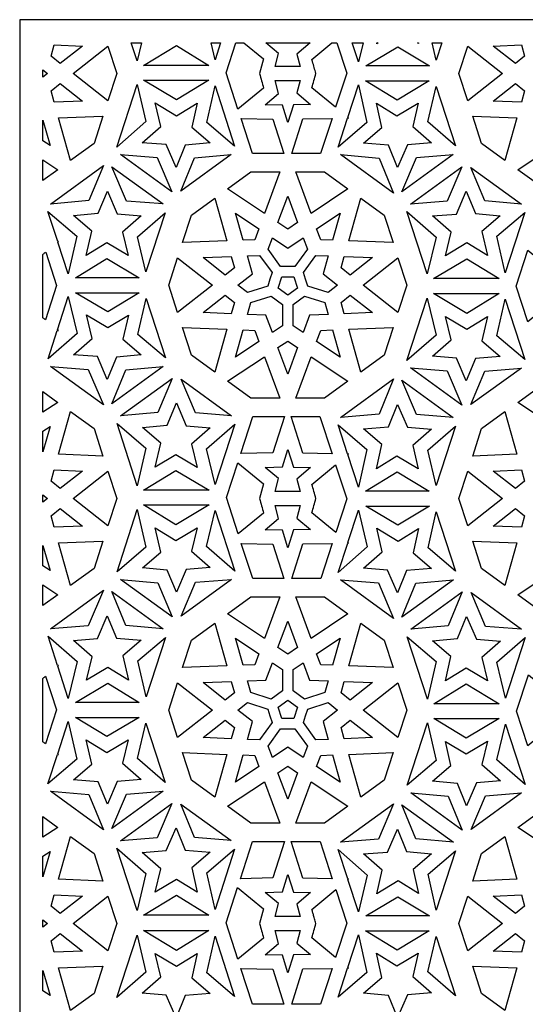
# Model space of a CAD drawing. Extents: x -94 to 94, y -120 to 120.
# Drawn here: x -94 to -68, y -57 to -6 of the extents above; entities that cross this region are included whole.
import ezdxf

# ---------------------------------------------------------------- set-up
doc = ezdxf.new("R2010")
doc.units = 0
doc.layers.add('PAGE_2', color=18, linetype='CONTINUOUS')

msp = doc.modelspace()

# ---------------------------------------------------------------- linework, layer by layer
at = {"layer": 'PAGE_2'}
for points in [[(-94.297, -6.012), (-94.297, -120.45), (-37.078, -120.45), (-37.078, -6.012)], [(-92.528, -7.305), (-91.082, -7.362), (-92.218, -8.258), (-92.691, -7.885)], [(-89.779, -10.18), (-91.565, -8.773), (-89.779, -7.365), (-89.322, -8.773)], [(-88.581, -7.204), (-88.061, -7.204), (-88.281, -8.126)], [(-84.597, -8.359), (-87.957, -8.359), (-86.257, -7.343)], [(-84.483, -7.204), (-84.008, -7.204), (-84.287, -8.063)], [(-81.688, -7.204), (-79.409, -7.204), (-80.096, -7.773), (-79.917, -8.407), (-81.208, -8.407), (-81.026, -7.747)], [(-77.251, -7.204), (-76.7, -7.204), (-76.934, -8.18)], [(-73.301, -8.383), (-76.558, -8.383), (-74.91, -7.399)], [(-75.989, -7.204), (-75.932, -7.204), (-75.999, -7.244)], [(-73.903, -7.204), (-73.858, -7.204), (-73.851, -7.236)], [(-73.149, -7.204), (-72.662, -7.204), (-72.948, -8.084)], [(-71.33, -7.365), (-69.545, -8.773), (-71.33, -10.18), (-71.788, -8.773)], [(-68.891, -8.258), (-70.027, -7.362), (-68.582, -7.305), (-68.418, -7.885)], [(-93.105, -8.957), (-93.105, -8.589), (-92.871, -8.773)], [(-92.218, -9.288), (-91.082, -10.183), (-92.528, -10.24), (-92.691, -9.661)], [(-87.827, -11.239), (-89.321, -12.543), (-88.281, -9.344)], [(-84.597, -9.111), (-86.257, -10.127), (-87.957, -9.111)], [(-83.281, -12.504), (-84.714, -11.278), (-84.287, -9.406)], [(-80.552, -11.293), (-80.834, -10.391), (-81.724, -10.371), (-81.026, -9.798), (-81.208, -9.138), (-79.917, -9.138), (-80.096, -9.772), (-79.387, -10.36), (-80.259, -10.375)], [(-77.493, -11.059), (-77.439, -11.058), (-77.482, -11.023), (-76.939, -9.352), (-76.497, -11.285), (-77.978, -12.551)], [(-76.566, -9.148), (-73.305, -9.148), (-74.955, -10.135)], [(-72.953, -9.446), (-71.966, -12.485), (-73.384, -11.246)], [(-68.582, -10.24), (-70.027, -10.183), (-68.891, -9.288), (-68.418, -9.661)], [(-87.346, -10.282), (-86.253, -10.935), (-85.198, -10.29), (-85.482, -11.531), (-84.542, -12.335), (-85.81, -12.448), (-86.284, -13.591), (-86.784, -12.42), (-88.017, -12.322), (-87.058, -11.485)], [(-76.67, -12.342), (-75.73, -11.538), (-76.014, -10.297), (-74.959, -10.942), (-73.866, -10.289), (-74.154, -11.492), (-73.195, -12.33), (-74.427, -12.427), (-74.928, -13.598), (-75.402, -12.456)], [(-91.685, -13.23), (-92.302, -11.041), (-90.03, -10.952), (-90.487, -12.36)], [(-82.954, -11.074), (-81.315, -11.111), (-80.761, -12.882), (-82.367, -12.882)], [(-80.35, -12.882), (-79.782, -11.098), (-78.289, -11.072), (-78.877, -12.882)], [(-71.08, -10.952), (-68.808, -11.041), (-69.425, -13.23), (-70.622, -12.36)], [(-93.105, -11.174), (-92.741, -12.466), (-93.105, -12.223)], [(-68.769, -13.706), (-66.878, -12.444), (-66.091, -14.576), (-67.571, -14.576)], [(-89.139, -12.926), (-87.256, -13.076), (-86.501, -14.844)], [(-86.041, -14.81), (-85.332, -13.1), (-83.456, -12.931)], [(-75.134, -14.905), (-77.853, -12.93), (-75.88, -13.107)], [(-72.075, -12.934), (-74.71, -14.848), (-73.956, -13.083)], [(-93.105, -14.261), (-93.105, -13.196), (-92.341, -13.706)], [(-90.005, -13.494), (-90.752, -15.292), (-92.724, -15.469)], [(-86.947, -15.465), (-88.828, -15.316), (-89.582, -13.551)], [(-74.268, -15.472), (-71.629, -13.555), (-72.384, -15.323)], [(-71.17, -13.589), (-68.584, -15.467), (-70.46, -15.299)], [(-83.64, -14.692), (-82.443, -13.823), (-80.962, -13.823), (-81.749, -15.956)], [(-80.152, -13.823), (-78.671, -13.823), (-77.474, -14.692), (-79.365, -15.956)], [(-91.542, -16.057), (-90.274, -15.943), (-89.799, -14.8), (-89.299, -15.972), (-88.066, -16.069), (-89.025, -16.907), (-88.738, -18.11), (-89.83, -17.457), (-90.885, -18.102), (-90.602, -16.861)], [(-80.056, -16.418), (-80.557, -16.752), (-81.058, -16.418), (-80.557, -15.061)], [(-72.474, -18.117), (-72.186, -16.914), (-73.145, -16.076), (-71.913, -15.979), (-71.412, -14.808), (-70.938, -15.95), (-69.67, -16.064), (-70.61, -16.868), (-70.326, -18.109), (-71.382, -17.464)], [(-85.951, -17.447), (-85.494, -16.039), (-84.296, -15.169), (-83.679, -17.358)], [(-76.818, -15.169), (-75.62, -16.039), (-75.163, -17.447), (-77.435, -17.358)], [(-92.34, -17.416), (-92.307, -17.387), (-92.35, -17.387), (-92.85, -15.848), (-91.369, -17.114), (-91.81, -19.047)], [(-87.825, -18.953), (-88.256, -17.152), (-86.837, -15.914)], [(-82.246, -17.302), (-82.848, -17.325), (-83.24, -15.933), (-82.038, -16.736)], [(-78.266, -17.325), (-78.868, -17.302), (-79.076, -16.736), (-77.874, -15.933)], [(-72.956, -17.16), (-73.41, -19.055), (-74.449, -15.856)], [(-68.409, -15.895), (-69.415, -18.992), (-69.843, -17.121)], [(-81.345, -17.198), (-80.557, -17.725), (-79.768, -17.198), (-79.552, -17.784), (-80.191, -18.664), (-80.922, -18.664), (-81.562, -17.784)], [(-83.453, -18.159), (-83.29, -18.738), (-83.763, -19.111), (-84.899, -18.215)], [(-83.11, -19.626), (-82.365, -19.039), (-82.622, -18.126), (-81.998, -18.101), (-81.358, -18.982), (-81.47, -19.327), (-81.584, -19.676), (-82.62, -20.013)], [(-78.492, -18.126), (-78.749, -19.039), (-78.004, -19.626), (-78.494, -20.013), (-79.53, -19.676), (-79.644, -19.327), (-79.756, -18.983), (-79.116, -18.101)], [(-77.351, -19.111), (-77.824, -18.738), (-77.661, -18.159), (-76.215, -18.215)], [(-91.438, -19.251), (-89.826, -18.264), (-88.176, -19.251)], [(-86.202, -21.034), (-86.659, -19.626), (-86.202, -18.219), (-84.416, -19.626)], [(-74.912, -18.219), (-74.455, -19.626), (-74.912, -21.034), (-76.698, -19.626)], [(-69.725, -19.287), (-73.086, -19.287), (-71.385, -18.271)], [(-80.557, -20.144), (-81.052, -19.784), (-80.862, -19.203), (-80.251, -19.203), (-80.062, -19.784)], [(-88.173, -20.016), (-89.782, -21.001), (-91.429, -20.016)], [(-83.763, -20.141), (-83.29, -20.514), (-83.453, -21.094), (-84.899, -21.036)], [(-81.345, -22.054), (-81.674, -21.164), (-82.622, -21.126), (-82.452, -20.526), (-81.414, -20.188), (-80.827, -20.615), (-80.827, -21.707)], [(-78.492, -21.126), (-79.44, -21.164), (-79.768, -22.054), (-80.287, -21.707), (-80.287, -20.615), (-79.7, -20.188), (-78.661, -20.526)], [(-77.661, -21.094), (-77.824, -20.514), (-77.351, -20.141), (-76.215, -21.036)], [(-69.725, -20.058), (-71.385, -21.074), (-73.086, -20.058)], [(-92.371, -21.959), (-92.307, -21.958), (-92.357, -21.916), (-91.806, -20.218), (-91.352, -22.112), (-92.844, -23.415)], [(-86.832, -23.353), (-88.239, -22.151), (-87.82, -20.315)], [(-72.956, -22.185), (-74.449, -23.489), (-73.41, -20.29)], [(-68.409, -23.45), (-69.843, -22.224), (-69.415, -20.353)], [(-91.542, -23.195), (-90.583, -22.357), (-90.87, -21.155), (-89.778, -21.808), (-88.723, -21.163), (-89.006, -22.404), (-88.066, -23.208), (-89.335, -23.321), (-89.809, -24.464), (-90.309, -23.293)], [(-72.474, -21.228), (-71.382, -21.882), (-70.326, -21.236), (-70.61, -22.478), (-69.67, -23.282), (-70.938, -23.395), (-71.412, -24.537), (-71.913, -23.366), (-73.145, -23.269), (-72.186, -22.431)], [(-85.951, -21.805), (-83.679, -21.894), (-84.296, -24.083), (-85.494, -23.213)], [(-82.848, -21.927), (-82.246, -21.951), (-82.038, -22.516), (-83.24, -23.319)], [(-78.868, -21.951), (-78.266, -21.927), (-77.874, -23.319), (-79.076, -22.516)], [(-75.163, -21.805), (-75.62, -23.213), (-76.818, -24.083), (-77.435, -21.894)], [(-81.058, -22.834), (-80.557, -22.5), (-80.056, -22.834), (-80.557, -24.191)], [(-80.962, -25.43), (-82.443, -25.43), (-83.64, -24.56), (-81.749, -23.297)], [(-77.474, -24.56), (-78.671, -25.43), (-80.152, -25.43), (-79.365, -23.297)], [(-90.78, -23.949), (-90.002, -25.772), (-92.723, -23.795)], [(-89.58, -25.718), (-88.856, -23.973), (-86.942, -23.801)], [(-74.268, -23.873), (-72.384, -24.022), (-71.629, -25.79)], [(-71.17, -25.756), (-70.46, -24.046), (-68.584, -23.878)], [(-86.489, -24.418), (-87.212, -26.16), (-89.124, -26.332)], [(-83.443, -26.33), (-85.288, -26.184), (-86.028, -24.452)], [(-75.134, -24.44), (-75.88, -26.239), (-77.853, -26.415)], [(-72.075, -26.411), (-73.956, -26.262), (-74.71, -24.497)], [(-93.105, -26.149), (-93.105, -25.084), (-92.341, -25.639)], [(-68.769, -25.639), (-67.571, -24.769), (-66.091, -24.769), (-66.878, -26.902)], [(-87.346, -28.97), (-87.062, -27.729), (-88.002, -26.925), (-86.734, -26.811), (-86.26, -25.669), (-85.76, -26.84), (-84.527, -26.938), (-85.486, -27.776), (-85.198, -28.978), (-86.291, -28.325)], [(-76.67, -27.003), (-75.402, -26.889), (-74.928, -25.747), (-74.427, -26.918), (-73.195, -27.016), (-74.154, -27.853), (-73.866, -29.056), (-74.959, -28.403), (-76.014, -29.049), (-75.73, -27.807)], [(-91.685, -26.115), (-90.487, -26.985), (-90.03, -28.394), (-92.302, -28.304)], [(-71.08, -28.394), (-70.622, -26.985), (-69.425, -26.115), (-68.808, -28.304)], [(-89.309, -26.717), (-87.829, -27.983), (-88.27, -29.913)], [(-84.276, -29.858), (-84.717, -28.021), (-83.268, -26.756)], [(-80.732, -26.37), (-81.315, -28.234), (-82.97, -28.271), (-82.352, -26.37)], [(-78.289, -28.273), (-79.782, -28.248), (-80.379, -26.37), (-78.907, -26.37)], [(-93.105, -28.171), (-93.105, -27.122), (-92.741, -26.879)], [(-77.482, -28.322), (-77.439, -28.287), (-77.493, -28.286), (-77.978, -26.794), (-76.497, -28.061), (-76.939, -29.994)], [(-72.953, -29.899), (-73.384, -28.099), (-71.966, -26.86)], [(-80.552, -28.052), (-80.259, -28.97), (-79.387, -28.986), (-80.096, -29.573), (-79.917, -30.207), (-81.208, -30.207), (-81.026, -29.547), (-81.724, -28.974), (-80.834, -28.954)], [(-92.218, -30.057), (-92.691, -29.684), (-92.528, -29.105), (-91.082, -29.162)], [(-89.779, -29.164), (-89.322, -30.572), (-89.779, -31.98), (-91.565, -30.572)], [(-86.287, -29.132), (-84.585, -30.15), (-87.949, -30.15)], [(-76.566, -30.197), (-74.955, -29.211), (-73.305, -30.197)], [(-71.33, -31.98), (-71.788, -30.572), (-71.33, -29.164), (-69.545, -30.572)], [(-68.582, -29.105), (-68.418, -29.684), (-68.891, -30.057), (-70.027, -29.162)], [(-93.105, -30.757), (-93.105, -30.388), (-92.871, -30.572)], [(-92.528, -32.04), (-92.691, -31.46), (-92.218, -31.088), (-91.082, -31.983)], [(-89.309, -34.335), (-88.27, -31.139), (-87.829, -33.069)], [(-86.287, -31.919), (-87.949, -30.902), (-84.585, -30.902)], [(-84.276, -31.193), (-83.268, -34.295), (-84.717, -33.031)], [(-80.552, -33.093), (-80.834, -32.191), (-81.724, -32.171), (-81.026, -31.598), (-81.208, -30.938), (-79.917, -30.938), (-80.096, -31.572), (-79.387, -32.16), (-80.259, -32.175)], [(-77.484, -32.858), (-77.439, -32.858), (-77.474, -32.828), (-76.934, -31.165), (-76.481, -33.058), (-77.973, -34.361)], [(-73.301, -30.962), (-74.91, -31.946), (-76.558, -30.962)], [(-71.96, -34.3), (-73.368, -33.097), (-72.948, -31.261)], [(-68.891, -31.088), (-68.418, -31.46), (-68.582, -32.04), (-70.027, -31.983)], [(-87.346, -32.082), (-86.291, -32.727), (-85.198, -32.073), (-85.486, -33.276), (-84.527, -34.114), (-85.76, -34.212), (-86.26, -35.383), (-86.734, -34.241), (-88.002, -34.127), (-87.062, -33.323)], [(-76.67, -34.141), (-75.711, -33.304), (-75.999, -32.101), (-74.906, -32.755), (-73.851, -32.109), (-74.135, -33.35), (-73.195, -34.154), (-74.463, -34.268), (-74.937, -35.41), (-75.437, -34.239)], [(-90.03, -32.752), (-90.487, -34.159), (-91.685, -35.029), (-92.302, -32.841)], [(-71.08, -32.752), (-68.808, -32.841), (-69.425, -35.029), (-70.622, -34.159)], [(-93.105, -32.974), (-92.741, -34.266), (-93.105, -34.023)], [(-82.939, -32.874), (-81.315, -32.911), (-80.761, -34.682), (-82.352, -34.682)], [(-80.35, -34.682), (-79.782, -32.897), (-78.279, -32.872), (-78.868, -34.682)], [(-66.091, -36.376), (-67.571, -36.376), (-68.769, -35.506), (-66.878, -34.243)], [(-86.489, -36.634), (-89.124, -34.72), (-87.212, -34.892)], [(-83.443, -34.722), (-86.028, -36.6), (-85.288, -34.868)], [(-75.908, -34.895), (-75.13, -36.719), (-77.851, -34.742)], [(-74.709, -36.664), (-73.985, -34.919), (-72.071, -34.748)], [(-93.105, -36.061), (-93.105, -34.995), (-92.341, -35.506)], [(-90.78, -37.103), (-92.723, -37.257), (-90.002, -35.28)], [(-89.58, -35.334), (-86.942, -37.251), (-88.856, -37.079)], [(-80.962, -35.622), (-81.749, -37.755), (-83.64, -36.492), (-82.443, -35.622)], [(-77.474, -36.492), (-79.365, -37.755), (-80.152, -35.622), (-78.671, -35.622)], [(-71.617, -35.364), (-72.341, -37.107), (-74.252, -37.278)], [(-68.571, -37.277), (-70.416, -37.13), (-71.157, -35.398)], [(-91.542, -37.856), (-90.309, -37.759), (-89.809, -36.588), (-89.335, -37.73), (-88.066, -37.844), (-89.006, -38.648), (-88.723, -39.889), (-89.778, -39.244), (-90.87, -39.897), (-90.583, -38.694)], [(-81.058, -38.217), (-80.557, -36.861), (-80.056, -38.217), (-80.557, -38.552)], [(-72.474, -39.917), (-72.191, -38.675), (-73.131, -37.871), (-71.862, -37.757), (-71.389, -36.616), (-70.888, -37.786), (-69.655, -37.884), (-70.614, -38.721), (-70.326, -39.924), (-71.419, -39.271)], [(-84.296, -36.969), (-83.679, -39.157), (-85.951, -39.247), (-85.494, -37.839)], [(-75.163, -39.247), (-77.435, -39.157), (-76.818, -36.969), (-75.62, -37.839)], [(-92.346, -39.169), (-92.307, -39.136), (-92.357, -39.135), (-92.844, -37.637), (-91.352, -38.94), (-91.806, -40.833)], [(-86.832, -37.698), (-87.82, -40.737), (-88.239, -38.902)], [(-82.848, -39.125), (-83.24, -37.732), (-82.038, -38.536), (-82.246, -39.101)], [(-78.868, -39.101), (-79.076, -38.536), (-77.874, -37.732), (-78.266, -39.125)], [(-74.437, -37.664), (-72.957, -38.929), (-73.399, -40.859)], [(-69.405, -40.805), (-69.845, -38.967), (-68.397, -37.703)], [(-82.622, -39.926), (-81.674, -39.888), (-81.345, -38.998), (-80.827, -39.345), (-80.827, -40.437), (-81.414, -40.864), (-82.452, -40.526)], [(-79.768, -38.998), (-79.44, -39.888), (-78.492, -39.926), (-78.661, -40.526), (-79.7, -40.864), (-80.287, -40.437), (-80.287, -39.345)], [(-88.173, -41.036), (-91.429, -41.036), (-89.782, -40.051)], [(-86.202, -40.018), (-84.416, -41.426), (-86.202, -42.834), (-86.659, -41.426)], [(-83.763, -40.911), (-84.899, -40.015), (-83.453, -39.958), (-83.29, -40.537)], [(-77.661, -39.958), (-76.215, -40.015), (-77.351, -40.911), (-77.824, -40.537)], [(-74.912, -42.834), (-76.698, -41.426), (-74.912, -40.018), (-74.455, -41.426)], [(-71.415, -40.079), (-69.714, -41.096), (-73.077, -41.096)], [(-82.622, -42.926), (-82.365, -42.013), (-83.11, -41.426), (-82.62, -41.039), (-81.584, -41.376), (-81.47, -41.724), (-81.358, -42.069), (-81.998, -42.951)], [(-80.557, -40.908), (-80.062, -41.267), (-80.251, -41.849), (-80.862, -41.849), (-81.052, -41.267)], [(-78.004, -41.426), (-78.749, -42.013), (-78.492, -42.926), (-79.116, -42.951), (-79.756, -42.069), (-79.644, -41.724), (-79.53, -41.376), (-78.494, -41.039)], [(-91.438, -41.801), (-88.176, -41.801), (-89.826, -42.787)], [(-71.415, -42.866), (-73.077, -41.848), (-69.714, -41.848)], [(-92.364, -43.707), (-92.307, -43.707), (-92.351, -43.67), (-91.81, -42.005), (-91.369, -43.937), (-92.85, -45.204)], [(-87.825, -42.098), (-86.837, -45.138), (-88.256, -43.899)], [(-83.453, -42.893), (-84.899, -42.836), (-83.763, -41.941), (-83.29, -42.314)], [(-79.768, -43.854), (-80.557, -43.326), (-81.345, -43.854), (-81.562, -43.268), (-80.922, -42.388), (-80.191, -42.388), (-79.552, -43.267)], [(-77.351, -41.941), (-76.215, -42.836), (-77.661, -42.893), (-77.824, -42.314)], [(-74.437, -45.281), (-73.399, -42.085), (-72.957, -44.016)], [(-69.405, -42.139), (-68.397, -45.242), (-69.845, -43.977)], [(-91.542, -44.995), (-90.602, -44.191), (-90.885, -42.95), (-89.83, -43.595), (-88.738, -42.942), (-89.025, -44.145), (-88.066, -44.982), (-89.299, -45.08), (-89.799, -46.251), (-90.274, -45.109)], [(-72.474, -43.028), (-71.419, -43.674), (-70.326, -43.02), (-70.614, -44.223), (-69.655, -45.06), (-70.888, -45.158), (-71.389, -46.329), (-71.862, -45.187), (-73.131, -45.073), (-72.191, -44.269)], [(-85.951, -43.604), (-83.679, -43.694), (-84.296, -45.883), (-85.494, -45.012)], [(-82.246, -43.75), (-82.038, -44.315), (-83.24, -45.119), (-82.848, -43.727)], [(-78.266, -43.727), (-77.874, -45.119), (-79.076, -44.315), (-78.868, -43.75)], [(-76.818, -45.883), (-77.435, -43.694), (-75.163, -43.604), (-75.62, -45.012)], [(-80.056, -44.634), (-80.557, -45.991), (-81.058, -44.634), (-80.557, -44.299)], [(-83.64, -46.359), (-81.749, -45.096), (-80.962, -47.229), (-82.443, -47.229)], [(-80.152, -47.229), (-79.365, -45.096), (-77.474, -46.359), (-78.671, -47.229)], [(-90.005, -47.558), (-92.724, -45.583), (-90.752, -45.76)], [(-86.947, -45.587), (-89.582, -47.501), (-88.828, -45.736)], [(-71.617, -47.581), (-74.252, -45.666), (-72.341, -45.838)], [(-68.571, -45.668), (-71.157, -47.546), (-70.416, -45.814)], [(-89.139, -48.125), (-86.501, -46.208), (-87.256, -47.976)], [(-86.041, -46.242), (-83.456, -48.12), (-85.332, -47.952)], [(-75.908, -48.049), (-77.851, -48.203), (-75.13, -46.226)], [(-74.709, -46.28), (-72.071, -48.197), (-73.985, -48.025)], [(-93.105, -47.949), (-93.105, -46.883), (-92.341, -47.439)], [(-66.091, -46.568), (-66.878, -48.701), (-68.769, -47.439), (-67.571, -46.568)], [(-87.346, -50.77), (-87.058, -49.567), (-88.017, -48.729), (-86.784, -48.632), (-86.284, -47.461), (-85.81, -48.603), (-84.542, -48.717), (-85.482, -49.521), (-85.198, -50.762), (-86.253, -50.116)], [(-90.03, -50.193), (-92.302, -50.104), (-91.685, -47.915), (-90.487, -48.785)], [(-76.67, -48.803), (-75.437, -48.705), (-74.937, -47.534), (-74.463, -48.676), (-73.195, -48.79), (-74.135, -49.594), (-73.851, -50.836), (-74.906, -50.19), (-75.999, -50.843), (-75.711, -49.64)], [(-69.425, -47.915), (-68.808, -50.104), (-71.08, -50.193), (-70.622, -48.785)], [(-80.732, -48.169), (-81.315, -50.034), (-82.985, -50.072), (-82.367, -48.169)], [(-78.279, -50.073), (-79.782, -50.047), (-80.379, -48.169), (-78.898, -48.169)], [(-93.105, -49.97), (-93.105, -48.922), (-92.741, -48.679)], [(-87.827, -49.813), (-88.281, -51.708), (-89.321, -48.509)], [(-83.281, -48.549), (-84.287, -51.645), (-84.714, -49.774)], [(-76.934, -51.78), (-77.474, -50.116), (-77.439, -50.087), (-77.484, -50.086), (-77.973, -48.583), (-76.481, -49.886)], [(-71.96, -48.645), (-72.948, -51.684), (-73.368, -49.848)], [(-80.552, -49.851), (-80.259, -50.77), (-79.387, -50.785), (-80.096, -51.373), (-79.917, -52.007), (-81.208, -52.007), (-81.026, -51.346), (-81.724, -50.774), (-80.834, -50.754)], [(-92.528, -50.904), (-91.082, -50.962), (-92.218, -51.857), (-92.691, -51.484)], [(-89.779, -53.78), (-91.565, -52.372), (-89.779, -50.964), (-89.322, -52.372)], [(-84.597, -51.941), (-87.957, -51.941), (-86.257, -50.924)], [(-73.301, -51.983), (-76.558, -51.983), (-74.91, -50.998)], [(-71.33, -50.964), (-69.545, -52.372), (-71.33, -53.78), (-71.788, -52.372)], [(-68.891, -51.857), (-70.027, -50.962), (-68.582, -50.904), (-68.418, -51.484)], [(-93.105, -52.556), (-93.105, -52.188), (-92.871, -52.372)], [(-92.218, -52.887), (-91.082, -53.783), (-92.528, -53.84), (-92.691, -53.26)], [(-87.827, -54.859), (-89.321, -56.163), (-88.281, -52.964)], [(-84.597, -52.731), (-86.257, -53.747), (-87.957, -52.731)], [(-83.281, -56.123), (-84.714, -54.898), (-84.287, -53.026)], [(-80.552, -54.893), (-80.834, -53.99), (-81.724, -53.97), (-81.026, -53.398), (-81.208, -52.737), (-79.917, -52.737), (-80.096, -53.371), (-79.387, -53.959), (-80.259, -53.974)], [(-76.497, -54.884), (-77.978, -56.15), (-77.493, -54.658), (-77.439, -54.657), (-77.482, -54.622), (-76.939, -52.951)], [(-76.566, -52.747), (-73.305, -52.747), (-74.955, -53.734)], [(-68.582, -53.84), (-70.027, -53.783), (-68.891, -52.887), (-68.418, -53.26)], [(-72.953, -53.045), (-71.966, -56.084), (-73.384, -54.845)], [(-87.346, -53.902), (-86.253, -54.555), (-85.198, -53.909), (-85.482, -55.151), (-84.542, -55.955), (-85.81, -56.068), (-86.284, -57.211), (-86.784, -56.04), (-88.017, -55.942), (-87.058, -55.105)], [(-76.67, -55.941), (-75.73, -55.137), (-76.014, -53.896), (-74.959, -54.542), (-73.866, -53.888), (-74.154, -55.091), (-73.195, -55.928), (-74.427, -56.026), (-74.928, -57.197), (-75.402, -56.055)], [(-93.105, -54.774), (-92.741, -56.066), (-93.105, -55.822)], [(-91.685, -56.829), (-92.302, -54.64), (-90.03, -54.551), (-90.487, -55.959)], [(-82.961, -54.673), (-81.315, -54.71), (-80.755, -56.502), (-82.367, -56.502)], [(-78.883, -56.502), (-80.356, -56.502), (-79.782, -54.697), (-78.289, -54.672)], [(-71.08, -54.551), (-68.808, -54.64), (-69.425, -56.829), (-70.622, -55.959)]]:
    msp.add_lwpolyline(points, close=True, dxfattribs=at)
for points in [[(-83.217, -7.204), (-82.801, -7.204), (-81.801, -8.025), (-82.008, -8.775, 0.321079), (-82.007, -8.774, -0.572595), (-82.005, -8.775, -0.001294), (-81.903, -9.148, 0.001294), (-81.801, -9.52), (-83.11, -10.595), (-83.714, -8.735)], [(-78.042, -7.204), (-77.537, -8.758), (-78.105, -10.506), (-79.319, -9.499, 0.000167), (-79.218, -9.138, 0.000163), (-79.114, -8.77, 0.075168), (-79.115, -8.769, -0.205596), (-79.116, -8.768, 0.00001), (-79.287, -8.164, 0.000053), (-79.319, -8.047), (-78.303, -7.204, -0.104247), (-78.251, -7.197, 0.017314)], [(-92.963, -17.932), (-92.409, -19.641), (-92.98, -21.399, 0.038493), (-93.067, -21.338, -0.149498), (-93.105, -21.296), (-93.105, -18.05, -0.132658), (-93.081, -18.021, 0.021985)], [(-66.929, -20.421), (-68.25, -21.504), (-68.845, -19.673), (-68.25, -17.841), (-66.929, -18.925), (-67.137, -19.674, 0.30344), (-67.135, -19.674, -0.526677), (-67.133, -19.675, -0.001294), (-67.031, -20.048, 0.001294)], [(-81.801, -31.32), (-83.098, -32.385), (-83.702, -30.526), (-83.122, -28.74), (-81.801, -29.825), (-82.008, -30.574, 0.337965), (-82.007, -30.574, -0.533765), (-82.005, -30.575, -0.001294), (-81.903, -30.948, 0.001294)], [(-78.097, -32.312), (-79.319, -31.298, 0.000135), (-79.218, -30.938, 0.000132), (-79.114, -30.57, 0.252122), (-79.116, -30.569, -0.42568), (-79.117, -30.569, -0.000809), (-79.218, -30.207, 0.000936), (-79.319, -29.846), (-78.105, -28.839), (-77.537, -30.587)], [(-92.969, -39.686), (-92.409, -41.412), (-92.974, -43.152, 0.03844), (-93.065, -43.089, -0.149289), (-93.105, -43.044), (-93.105, -39.798, -0.1326), (-93.082, -39.771, 0.021975)], [(-68.226, -39.61), (-66.929, -40.674), (-67.137, -41.424, 0.289685), (-67.135, -41.423, -0.562113), (-67.133, -41.424, -0.001294), (-67.031, -41.796, 0.001294), (-66.929, -42.169), (-68.252, -43.254), (-68.831, -41.472)], [(-81.801, -53.12), (-83.115, -54.198), (-83.72, -52.336), (-83.134, -50.53), (-81.801, -51.624), (-82.008, -52.374, 0.321079), (-82.007, -52.374, -0.572595), (-82.005, -52.374, -0.001294), (-81.903, -52.747, 0.001294)], [(-78.105, -54.106), (-79.319, -53.098, -0.001636), (-79.216, -52.734, 0.001839), (-79.112, -52.37, 0.351649), (-79.113, -52.368, -0.149634), (-79.114, -52.366, -0.068465), (-79.159, -52.243, 0.015884), (-79.218, -52.007, 0.000096), (-79.269, -51.826, -0.000032), (-79.319, -51.646), (-78.097, -50.632), (-77.537, -52.358)]]:
    msp.add_lwpolyline(points, format="xyb", close=True, dxfattribs=at)

doc.saveas('drawing.dxf')
